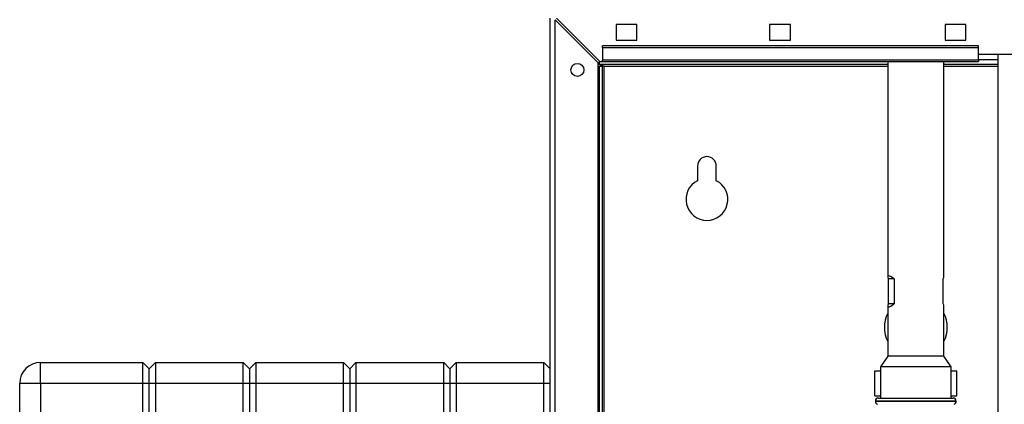
# Paper-space layout 'Blatt3' of a CAD drawing. Units: millimetres. Extents: x 0 to 420, y 0 to 297.
# Drawn here: x 74 to 121, y 209 to 227 of the extents above; entities that cross this region are included whole.
import ezdxf

# ---------------------------------------------------------------- set-up
doc = ezdxf.new("R2010")
doc.units = ezdxf.units.MM

psp = doc.layouts.new('Blatt3')

# ---------------------------------------------------------------- linework, layer by layer
at = {"color": 7, "linetype": 'Continuous', "lineweight": 30}
for p, q in [((99.539, 204.256), (99.539, 227.526)), ((99.769, 204.256), (99.769, 227.456)), ((99.769, 227.456), (101.839, 225.386)), ((101.91, 225.456), (99.84, 227.526)), ((103.689, 227.231), (102.689, 227.231)), ((102.689, 227.231), (102.689, 226.481)), ((103.689, 226.481), (103.689, 227.231)), ((111.039, 227.231), (110.039, 227.231)), ((110.039, 227.231), (110.039, 226.481)), ((111.039, 226.481), (111.039, 227.231)), ((119.439, 227.231), (118.439, 227.231)), ((118.439, 227.231), (118.439, 226.481)), ((119.439, 226.481), (119.439, 227.231)), ((102.689, 226.481), (103.689, 226.481)), ((110.039, 226.481), (111.039, 226.481)), ((118.439, 226.481), (119.439, 226.481)), ((102.039, 226.103), (102.039, 226.209)), ((120.039, 226.209), (102.039, 226.209)), ((102.039, 226.103), (102.039, 225.524)), ((120.039, 226.103), (102.039, 226.103)), ((120.039, 226.103), (120.039, 226.209)), ((120.039, 225.524), (120.039, 226.103)), ((120.039, 225.806), (123.039, 225.806)), ((120.964, 225.806), (120.964, 149.706)), ((101.839, 204.256), (101.839, 225.386)), ((101.889, 225.306), (101.889, 225.477)), ((101.91, 225.456), (102.039, 225.456)), ((120.039, 225.524), (102.039, 225.524)), ((102.039, 225.456), (102.039, 225.524)), ((102.039, 225.456), (120.039, 225.456)), ((115.694, 225.456), (115.694, 215.165)), ((118.384, 215.165), (118.384, 225.456)), ((120.964, 225.536), (120.039, 225.536)), ((120.039, 225.524), (120.039, 225.456)), ((115.694, 225.306), (101.889, 225.306)), ((101.889, 225.226), (102.039, 225.226)), ((101.889, 207.101), (101.889, 225.226)), ((102.039, 207.101), (102.039, 225.226)), ((102.119, 225.226), (102.039, 225.226)), ((102.119, 225.226), (115.694, 225.226)), ((102.119, 207.101), (102.119, 225.226)), ((120.964, 225.306), (118.384, 225.306)), ((118.384, 225.226), (120.964, 225.226)), ((106.589, 220.456), (106.589, 219.749)), ((107.489, 219.749), (107.489, 220.456)), ((115.732, 213.856), (115.732, 215.056)), ((116.011, 215.056), (115.732, 215.056)), ((116.011, 215.056), (116.011, 213.856)), ((118.347, 213.856), (118.347, 215.056)), ((115.694, 213.747), (115.694, 211.356)), ((116.011, 213.856), (115.732, 213.856)), ((118.384, 211.356), (118.384, 213.747)), ((115.694, 211.356), (115.353, 210.856)), ((118.384, 211.356), (115.694, 211.356)), ((118.726, 210.856), (118.384, 211.356)), ((75.139, 210.056), (75.139, 211.056)), ((75.139, 211.056), (80.039, 211.056)), ((80.039, 210.056), (80.039, 211.056)), ((80.339, 210.756), (80.039, 211.056)), ((80.639, 211.056), (80.339, 210.756)), ((80.339, 210.056), (80.339, 210.756)), ((80.639, 211.056), (80.639, 210.056)), ((80.639, 211.056), (84.839, 211.056)), ((84.839, 210.056), (84.839, 211.056)), ((85.139, 210.756), (84.839, 211.056)), ((85.439, 211.056), (85.139, 210.756)), ((85.139, 210.756), (85.139, 210.056)), ((85.439, 211.056), (85.439, 210.056)), ((85.439, 211.056), (89.639, 211.056)), ((89.639, 210.056), (89.639, 211.056)), ((89.939, 210.756), (89.639, 211.056)), ((90.239, 211.056), (89.939, 210.756)), ((89.939, 210.756), (89.939, 210.056)), ((90.239, 211.056), (90.239, 210.056)), ((90.239, 211.056), (94.439, 211.056)), ((94.439, 210.056), (94.439, 211.056)), ((94.739, 210.756), (94.439, 211.056)), ((95.039, 211.056), (94.739, 210.756)), ((94.739, 210.756), (94.739, 210.056)), ((95.039, 211.056), (95.039, 210.056)), ((95.039, 211.056), (99.239, 211.056)), ((99.239, 210.056), (99.239, 211.056)), ((99.539, 210.756), (99.239, 211.056)), ((115.353, 210.856), (115.353, 209.356)), ((118.726, 210.856), (115.353, 210.856)), ((118.726, 209.356), (118.726, 210.856)), ((115.076, 209.456), (115.076, 210.656)), ((115.076, 210.656), (115.353, 210.656)), ((118.726, 210.656), (119.002, 210.656)), ((119.002, 209.456), (119.002, 210.656)), ((74.139, 152.156), (74.139, 210.056)), ((75.139, 210.056), (74.139, 210.056)), ((75.139, 210.056), (75.139, 152.156)), ((80.039, 210.056), (75.139, 210.056)), ((80.039, 152.156), (80.039, 210.056)), ((80.339, 210.056), (80.039, 210.056)), ((80.639, 210.056), (80.339, 210.056)), ((80.339, 152.156), (80.339, 210.056)), ((80.639, 210.056), (80.639, 152.156)), ((84.839, 210.056), (80.639, 210.056)), ((85.139, 210.056), (84.839, 210.056)), ((84.839, 152.156), (84.839, 210.056)), ((85.139, 210.056), (85.139, 152.156)), ((85.439, 210.056), (85.139, 210.056)), ((89.639, 210.056), (85.439, 210.056)), ((85.439, 210.056), (85.439, 152.156)), ((89.639, 152.156), (89.639, 210.056)), ((89.939, 210.056), (89.639, 210.056)), ((89.939, 210.056), (89.939, 152.156)), ((90.239, 210.056), (89.939, 210.056)), ((90.239, 210.056), (90.239, 152.156)), ((94.439, 210.056), (90.239, 210.056)), ((94.739, 210.056), (94.439, 210.056)), ((94.439, 152.156), (94.439, 210.056)), ((94.739, 210.056), (94.739, 152.156)), ((95.039, 210.056), (94.739, 210.056)), ((99.239, 210.056), (95.039, 210.056)), ((95.039, 210.056), (95.039, 152.156)), ((99.239, 152.156), (99.239, 210.056)), ((99.539, 210.056), (99.239, 210.056)), ((115.076, 209.456), (115.353, 209.456)), ((115.254, 209.356), (117.039, 209.356)), ((117.039, 209.356), (118.824, 209.356)), ((118.726, 209.456), (119.002, 209.456)), ((115.104, 209.206), (115.104, 209.198)), ((117.039, 209.206), (115.104, 209.206)), ((115.104, 209.198), (118.974, 209.198)), ((118.974, 209.206), (117.039, 209.206)), ((118.974, 209.198), (118.974, 209.206))]:
    psp.add_line(p, q, dxfattribs=at)
psp.add_circle((100.839, 225.056), 0.31, dxfattribs=at)
for centre, radius, start, end in [((107.039, 220.456), 0.45, 0, 180), ((107.039, 218.856), 1, 116.7437, 63.2563), ((117.039, 212.736), 1.505, 153.3404, 206.6596), ((117.039, 212.736), 1.505, 333.3404, 26.6596), ((75.139, 210.056), 1, 90, 180), ((115.254, 209.206), 0.15, 90, 180), ((118.824, 209.206), 0.15, 0, 90), ((115.254, 209.198), 0.15, 180, 250.5288), ((118.824, 209.198), 0.15, 289.4712, 0)]:
    psp.add_arc(centre, radius, start, end, dxfattribs=at)
for centre, major_axis, start_param, end_param in [((117.039, 213.856), (1.336, -1.336), 2.556873, 3.494109), ((117.039, 213.856), (1.336, 1.336), 5.930669, 6.167084), ((117.039, 215.056), (1.336, 1.336), 2.789076, 3.726312), ((117.039, 215.056), (1.336, -1.336), 0.116102, 0.352516)]:
    psp.add_ellipse(centre, major_axis=major_axis, ratio=0.116626, start_param=start_param, end_param=end_param, dxfattribs=at)
psp.add_open_spline([(101.889, 225.306), (101.906, 225.305), (101.941, 225.303), (101.992, 225.288), (102.045, 225.266), (102.087, 225.244), (102.112, 225.23), (102.119, 225.226)], degree=3, knots=[0, 0, 0, 0, 0.22187, 0.45008, 0.673228, 0.902829, 1, 1, 1, 1], dxfattribs=at)

doc.saveas('drawing.dxf')
